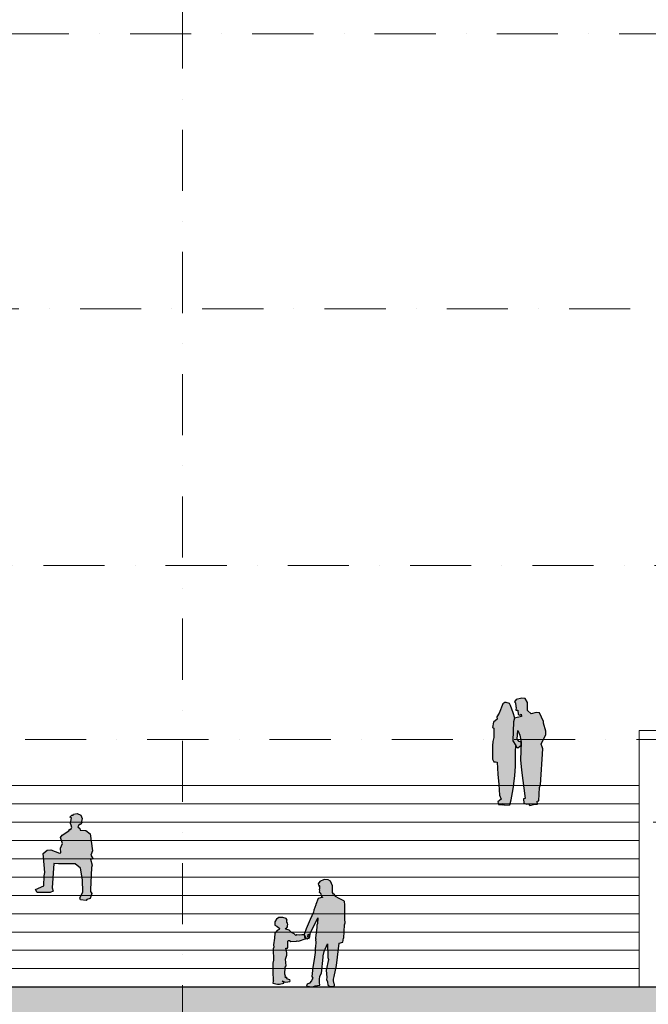
# Model space of a CAD drawing. Units: millimetres. Extents: x 638051 to 2393096, y -1326239 to 478433.
# Drawn here: x 1526950 to 1537233, y -1149249 to -1133136 of the extents above; entities that cross this region are included whole.
import ezdxf

# ---------------------------------------------------------------- set-up
doc = ezdxf.new("R2010")
doc.units = ezdxf.units.MM
doc.linetypes.add('DASHDOTX2', pattern=[2, 1, -0.5, 0, -0.5])
for name, color, linetype in [('255', 255, 'Continuous'), ('BRICKWALL', 3, 'Continuous'), ('ORANG', 1, 'Continuous')]:
    doc.layers.add(name, color=color, linetype=linetype)
doc.layers.add('furniture', color=5, linetype='Continuous', lineweight=5)
doc.layers.add('GRID', color=8, linetype='DASHDOTX2', lineweight=5)

msp = doc.modelspace()

# ---------------------------------------------------------------- hatches: boundary and pattern name
at = {"layer": '255'}
h = msp.add_hatch(color=256, dxfattribs=at)
h.paths.add_polyline_path([(1535479.49793, -1144989.8275), (1535555.68213, -1144831.74051), (1535558.6436, -1144779.76639), (1535516.58256, -1144646.3577), (1535520.61556, -1144621.89432), (1535451.78244, -1144476.49697), (1535400.78907, -1144473.53595), (1535316.1899, -1144495.09396), (1535256.94456, -1144442.21791), (1535254.65194, -1144307.71539), (1535218.8379, -1144242.56735), (1535162.74002, -1144236.55897), (1535071.00833, -1144261.18737), (1535045.58739, -1144299.95687), (1535059.82606, -1144315.42513), (1535068.0972, -1144375.53004), (1535072.20306, -1144389.7882), (1535068.2065, -1144433.61233), (1535096.76532, -1144436.61557), (1535105.05948, -1144508.94833), (1535133.62404, -1144515.00852), (1535153.99224, -1144500.70432), (1535156.10078, -1144537.38403), (1535042.96196, -1144566.12868), (1535027.8122, -1144627.81506), (1535016.15425, -1144935.57232), (1535067.28759, -1145012.91943), (1535075.49739, -1145040.41673), (1535098.97087, -1145050.56248), (1535150.89579, -1145006.64815), (1535151.82732, -1144959.7728), (1535119.17799, -1144950.66332), (1535088.51256, -1144911.99936), (1535099.45755, -1144767.28202), (1535130.19778, -1144845.68649), (1535155.32128, -1144960.74764), (1535154.80921, -1144960.60477), (1535143.16966, -1145246.99317), (1535156.75049, -1145419.17711), (1535219.89905, -1145880.57397), (1535192.37724, -1145886.7397), (1535194.54905, -1145957.04601), (1535245.5731, -1145976.31082), (1535274.11081, -1145968.1052), (1535294.55571, -1145994.56049), (1535376.10139, -1145976.0652), (1535419.94498, -1145972.92573), (1535415.77777, -1145926.05998), (1535443.29765, -1145918.87525), (1535454.10843, -1145702.82879), (1535470.33625, -1145655.92466), (1535505.15329, -1145068.0616), (1535494.89824, -1145037.51117)])
h.paths.add_polyline_path([(1534761.07384, -1145284.26684), (1534770.06404, -1145480.08062), (1534787.76287, -1145650.23033), (1534799.39414, -1145828.79495), (1534823.84179, -1145891.26516), (1534773.52232, -1145933.03732), (1534784.0328, -1145977.29985), (1534849.21231, -1145982.38689), (1534865.68275, -1145961.51716), (1534869.20912, -1145988.42722), (1534970, -1145985.63272), (1534992.44021, -1145904.84039), (1535020.77339, -1145723.31641), (1535049.97876, -1145508.99346), (1535061.8464, -1145350.94405), (1535061.55338, -1145121.11436), (1535064.60749, -1145008.86535), (1535016.15425, -1144935.57232), (1535027.8122, -1144627.81506), (1535042.96196, -1144566.12868), (1535051.65599, -1144563.91983), (1535024.59214, -1144480.23943), (1534979.18398, -1144361.37043), (1534961.73514, -1144324.06719), (1534910.43727, -1144307.66639), (1534883.50863, -1144312.05847), (1534853.13205, -1144331.2178), (1534794.32915, -1144482.40929), (1534755.34171, -1144543.26231), (1534758.02366, -1144583.19818), (1534698.15577, -1144630.19799), (1534685.29011, -1144719.65511), (1534706.16403, -1144730.0352), (1534705.56259, -1144881.84882), (1534689.17711, -1144947.86899), (1534683.22695, -1145018.21093), (1534681.91468, -1145238.39692), (1534708.05934, -1145279.15692), (1534732.391, -1145279.97941)])
for points in [[(1528109.30066, -1146872.70507), (1528133.18868, -1146974.54909), (1528122.00537, -1147011.5459), (1528108.35679, -1147374.2951), (1528110.15682, -1147402.06187), (1528132.32143, -1147435.41964), (1528100.68299, -1147514.94847), (1528048.78795, -1147531.50884), (1528039.49175, -1147550.00028), (1527945.05011, -1147536.86631), (1527935.84446, -1147507.23471), (1527980.47321, -1147414.77409), (1527975.30298, -1147209.31531), (1527946.01836, -1147022.32009), (1527855.39273, -1146949.96475), (1527583.10833, -1146949.45237), (1527509.02431, -1146945.61118), (1527482.34014, -1147345.3537), (1527495.20854, -1147397.20291), (1527448.86338, -1147417.47551), (1527235.84828, -1147418.92556), (1527210.00351, -1147372.60462), (1527345.34147, -1147308.07806), (1527349.34555, -1147148.90885), (1527362.42293, -1147089.70491), (1527335.21696, -1146782.4056), (1527396.44653, -1146726.99405), (1527457.57855, -1146723.4073), (1527598.25741, -1146773.64611), (1527620.48819, -1146771.83705), (1527616.92992, -1146694.09289), (1527652.21463, -1146619.05902), (1527617.21297, -1146517.19408), (1527643.21796, -1146478.37428), (1527752.62756, -1146411.94804), (1527767.50147, -1146382.36175), (1527782.29878, -1146393.49494), (1527800.89467, -1146354.6612), (1527793.55524, -1146317.62955), (1527778.79276, -1146287.98749), (1527797.48618, -1146197.32894), (1527767.86718, -1146188.01875), (1527803.12311, -1146154.76903), (1527823.49813, -1146154.80737), (1527829.08978, -1146136.30897), (1527890.23574, -1146125.31868), (1527947.60054, -1146155.0409), (1527971.57911, -1146208.7619), (1527962.22718, -1146256.8675), (1527971.46417, -1146269.84113), (1527939.90932, -1146304.9487), (1527925.08764, -1146306.77171), (1527902.78721, -1146345.59848), (1527932.37833, -1146369.71576), (1527939.73517, -1146397.49299), (1528034.19075, -1146403.22342), (1528100.76468, -1146460.72635), (1528142.84456, -1146738.43937), (1528113.07581, -1146808.71727), (1528148.1715, -1146860.60829), (1528129.62438, -1146873.52963), (1528112.96436, -1146867.9456)], [(1532250.08382, -1147555.09413), (1532178.09381, -1147518.75942), (1532117.91784, -1147485.62044), (1532092.08229, -1147447.05357), (1532085.63551, -1147443.84774), (1532068.41787, -1147421.35444), (1532066.26289, -1147417.06789), (1532065.14907, -1147395.61694), (1532066.15793, -1147361.29017), (1532067.13853, -1147311.94632), (1532033.71615, -1147234.77825), (1531998.24576, -1147210.17399), (1531929.53665, -1147206.01267), (1531859.82677, -1147240.46872), (1531830.91014, -1147275.92067), (1531839.54216, -1147299.50277), (1531848.13182, -1147300.55926), (1531842.79684, -1147317.73173), (1531852.43976, -1147308.05972), (1531853.61616, -1147362.76277), (1531846.11207, -1147368.14016), (1531853.67066, -1147391.72428), (1531850.4947, -1147415.32861), (1531854.79457, -1147418.53847), (1531867.67601, -1147418.51423), (1531869.85924, -1147437.81786), (1531878.45294, -1147441.01965), (1531880.60993, -1147446.37885), (1531876.32419, -1147450.67753), (1531886.00748, -1147462.45848), (1531889.2783, -1147489.26863), (1531902.16984, -1147494.60764), (1531909.68401, -1147494.5935), (1531831.36631, -1147518.33922), (1531792.90365, -1147614.95031), (1531791.84633, -1147623.53352), (1531759.53028, -1147708.8608), (1531756.37451, -1147743.19161), (1531702.92185, -1147860.2113), (1531635.58494, -1148014.79994), (1531609.85292, -1148092.66815), (1531602.36094, -1148104.48143), (1531611.03941, -1148152.73445), (1531623.96727, -1148177.38113), (1531640.05898, -1148171.98758), (1531657.24836, -1148179.46381), (1531663.68102, -1148175.16109), (1531663.66285, -1148165.50726), (1531686.22152, -1148174.04602), (1531684.05241, -1148162.25093), (1531663.62854, -1148147.27223), (1531668.91909, -1148106.50149), (1531679.64152, -1148100.04539), (1531682.95474, -1148149.38117), (1531695.84021, -1148151.50223), (1531701.09445, -1148091.42381), (1531708.5844, -1148078.53789), (1531828.35502, -1147835.89309), (1531823.1573, -1147926.00566), (1531810.33036, -1147954.99141), (1531809.31343, -1147985.02759), (1531789.26094, -1148167.41621), (1531795.73194, -1148183.49382), (1531789.32553, -1148201.74097), (1531792.59636, -1148228.55112), (1531786.31913, -1148315.44776), (1531782.04954, -1148328.32763), (1531781.08722, -1148401.03163), (1531770.50003, -1148479.35517), (1531747.19691, -1148645.66012), (1531730.29617, -1148791.57264), (1531747.5239, -1148819.42917), (1531732.52987, -1148837.69248), (1531721.80572, -1148864.84214), (1531689.67276, -1148902.44544), (1531653.20562, -1148918.60384), (1531642.53164, -1148950.8035), (1531742.39107, -1148965.63272), (1531784.21942, -1148946.24627), (1531860.41444, -1148935.37637), (1531856.0419, -1148893.55115), (1531854.87157, -1148842.06604), (1531857.98696, -1148786.28226), (1531884.73853, -1148741.18053), (1531916.61387, -1148475.67286), (1531915.49803, -1148453.14927), (1531931.47266, -1148385.54211), (1531983.83371, -1148258.87061), (1531991.76974, -1148483.04001), (1531999.34245, -1148514.13267), (1531964.25154, -1148691.18633), (1531975.272, -1148809.5624), (1531966.74292, -1148840.68536), (1531986.13976, -1148880.337), (1531991.61603, -1148938.24992), (1532025.99883, -1148955.34765), (1532071.08388, -1148955.26281), (1532101.12241, -1148945.55242), (1532098.93311, -1148923.03084), (1532094.61912, -1148912.31244), (1532080.57944, -1148867.28746), (1532080.52494, -1148838.32595), (1532094.39709, -1148794.3211), (1532132.70231, -1148614.04344), (1532174.0918, -1148247.69231), (1532236.31982, -1148230.41277), (1532245.86382, -1148168.18098), (1532254.44944, -1148167.09217), (1532264.78514, -1147950.57137), (1532273.3102, -1147917.30311), (1532267.82586, -1147855.0996), (1532267.40988, -1147618.67994), (1532260.87429, -1147568.27759)], [(1531635.28197, -1148174.3966), (1531609.25023, -1148109.68413), (1531566.96921, -1148111.48829), (1531524.69144, -1148115.01705), (1531484.98789, -1148110.78026), (1531467.75172, -1148122.8849), (1531437.49837, -1148096.21052), (1531395.16867, -1148072.14577), (1531357.99717, -1148037.72372), (1531302.72979, -1148017.13252), (1531299.26017, -1148007.65375), (1531321.67725, -1147997.26396), (1531330.27424, -1147980.00178), (1531329.36586, -1147955.85908), (1531335.38213, -1147942.91326), (1531330.9072, -1147923.61491), (1531318.78866, -1147903.80482), (1531320.46263, -1147876.20806), (1531324.77248, -1147873.61305), (1531306.59385, -1147843.46676), (1531253.92181, -1147826.31987), (1531189.20261, -1147827.30396), (1531150.41881, -1147853.24594), (1531125.48105, -1147899.85708), (1531123.85414, -1147952.46044), (1531155.81715, -1147970.5086), (1531186.93506, -1147998.04364), (1531201.61648, -1148004.05212), (1531194.75674, -1148027.34713), (1531163.7167, -1148041.20234), (1531125.83154, -1148086.11323), (1531115.56519, -1148168.62391), (1531101.95929, -1148275.57473), (1531107.20997, -1148314.36835), (1531096.90495, -1148341.11904), (1531100.66185, -1148527.93862), (1531092.98784, -1148577.10417), (1531088.99603, -1148748.7094), (1531097.7715, -1148826.2999), (1531095.23946, -1148856.48517), (1531099.56879, -1148864.23772), (1531097.8575, -1148872.00164), (1531091.84498, -1148900.65428), (1531167.81977, -1148919.48192), (1531201.47946, -1148922.00548), (1531270.48255, -1148904.62963), (1531271.30655, -1148883.93288), (1531242.80829, -1148872.7766), (1531243.66637, -1148870.18809), (1531302.37741, -1148886.46131), (1531369.66433, -1148874.26249), (1531375.68222, -1148862.17897), (1531370.47535, -1148846.66736), (1531317.80817, -1148832.10737), (1531326.41652, -1148820.88127), (1531316.90791, -1148812.27616), (1531305.69613, -1148815.74646), (1531298.78283, -1148810.58566), (1531308.26874, -1148807.11861), (1531297.03747, -1148800.24135), (1531290.14041, -1148803.70352), (1531288.40479, -1148798.53299), (1531297.01962, -1148790.75608), (1531285.73969, -1148758.0099), (1531293.28389, -1148639.8606), (1531306.18911, -1148619.14111), (1531295.66259, -1148510.81262), (1531319.70495, -1148446.95717), (1531322.21265, -1148403.83744), (1531301.36407, -1148330.58117), (1531329.22885, -1148330.18653), (1531336.9694, -1148316.37516), (1531337.65223, -1148220.65857), (1531342.79744, -1148203.40289), (1531362.65002, -1148205.95243), (1531385.97548, -1148219.70533), (1531480.03152, -1148216.94144), (1531488.64798, -1148210.02683), (1531510.23295, -1148216.02231)]]:
    msp.add_hatch(color=256, dxfattribs=at).paths.add_polyline_path(points)
at = {"layer": 'furniture'}
h = msp.add_hatch(dxfattribs=at)
h.set_pattern_fill('AR-CONC', color=252, scale=5, style=0)
h.set_pattern_definition([(50, (0, 0), (910.92334, -79.69543), [95.25, -1047.75]), (355, (0, 0), (-176.21413, 955.2832), [76.2, -838.2]), (100.451, (75.9, -6.6), (734.7125, 875.58344), [80.95, -890.45]), (46.1842, (0, 254), (1355.3952, -210.21164), [142.875, -1571.625]), (96.6356, (113, 236.5), (1187.0212, 1237.1278), [121.425, -1335.675]), (351.184, (0, 254), (1187.023, 1237.1256), [114.3, -1257.3]), (21, (127, 190.5), (758.0744, -511.3276), [95.25, -1047.75]), (326, (127, 190.5), (309.01014, 920.93983), [76.2, -838.2]), (71.4514, (190.2, 147.9), (1067.08245, 409.6143), [80.95, -890.45]), (37.5, (0, 0), (15.443016, 422.775194), [0, -828.04, 0, -850.9, 0, -841.375]), (7.5, (0, 0), (334.09831, 500.90287), [0, -485.14, 0, -808.99, 0, -320.675]), (327.5, (-283.2, 0), (677.952976, -28.64372), [0, -317.5, 0, -990.6, 0, -1314.45]), (317.5, (-410.2, 0), (740.6459, 127.13246), [0, -412.75, 0, -657.86, 0, -933.45])])
h.paths.add_polyline_path([(1542942.39107, -1149265.63272), (1542442.39107, -1149265.63272), (1542442.39107, -1148965.63272), (1521042.39107, -1148965.63272), (1521042.39107, -1148665.63272), (1520542.39107, -1148665.63272), (1520542.39107, -1148365.63272), (1520042.39107, -1148365.63272), (1520042.39107, -1148065.63272), (1519542.39107, -1148065.63272), (1519542.39107, -1147765.63272), (1519042.39107, -1147765.63272), (1519042.39107, -1147465.63272), (1518542.39107, -1147465.63272), (1518542.39107, -1147165.63272), (1518042.39107, -1147165.63272), (1518042.39107, -1146865.63272), (1517542.39107, -1146865.63272), (1517542.39107, -1146565.63272), (1517042.39107, -1146565.63272), (1517042.39107, -1146265.63272), (1516542.39107, -1146265.63272), (1515431.59748, -1146265.63272), (1515431.59748, -1150615.63272), (1502075.50609, -1150615.63272), (1502075.50609, -1151815.63272), (1502662.77859, -1151815.63272), (1516431.59748, -1151815.63272), (1516431.59748, -1151465.63272), (1516431.59748, -1150565.63272), (1542942.39107, -1150565.63272), (1543974.91028, -1150565.63272), (1551046.39107, -1150565.63272), (1551046.39107, -1148365.63272), (1550796.39107, -1148365.63272), (1550796.39107, -1149565.63272), (1546994.39721, -1149565.63272), (1546894.98441, -1149577.08056), (1546911.62447, -1149565.63272), (1542942.39107, -1149565.63272)])

# ---------------------------------------------------------------- linework, layer by layer
at = {"layer": 'BRICKWALL'}
msp.add_line((1521042.39107, -1148965.63272), (1542442.39107, -1148965.63272), dxfattribs=at)
at = {"layer": 'furniture', "color": 252}
for p, q in [((1537083.24972, -1144765.63272), (1537083.24972, -1148965.63272)), ((1539807.24135, -1144765.63272), (1537083.24972, -1144765.63272)), ((1516042.39107, -1145665.63272), (1537083.24972, -1145665.63272)), ((1516042.39107, -1145965.63272), (1537083.24972, -1145965.63272)), ((1516542.39107, -1146265.63272), (1537083.24972, -1146265.63272)), ((1517042.39107, -1146565.63272), (1537083.24972, -1146565.63272)), ((1517542.39107, -1146865.63272), (1537083.24972, -1146865.63272)), ((1518042.39107, -1147165.63272), (1537083.24972, -1147165.63272)), ((1518542.39107, -1147465.63272), (1537083.24972, -1147465.63272)), ((1518542.39107, -1147465.63272), (1537083.24972, -1147465.63272)), ((1519042.39107, -1147765.63272), (1537083.24972, -1147765.63272)), ((1519542.39107, -1148065.63272), (1537083.24972, -1148065.63272)), ((1520042.39107, -1148365.63272), (1537083.24972, -1148365.63272)), ((1520542.39107, -1148665.63272), (1537083.24972, -1148665.63272))]:
    msp.add_line(p, q, dxfattribs=at)
at = {"layer": 'GRID', "ltscale": 1000}
for p, q in [((1529613.14387, -1153938.06911), (1529613.14387, -1106047.87436)), ((1502753.76135, -1133365.63272), (1574845.52563, -1133365.63272)), ((1507935.60671, -1137865.63272), (1574845.52563, -1137865.63272)), ((1459333.09863, -1142065.63272), (1574845.52563, -1142065.63272)), ((1507036.48093, -1144915.63272), (1574845.52563, -1144915.63272)), ((1469308.32347, -1146265.63272), (1574845.52563, -1146265.63272))]:
    msp.add_line(p, q, dxfattribs=at)
at = {"layer": 'ORANG'}
msp.add_lwpolyline([(1535051.65599, -1144563.91983), (1535024.59214, -1144480.23943), (1534979.18398, -1144361.37043), (1534961.73514, -1144324.06719), (1534910.43727, -1144307.66639), (1534883.50863, -1144312.05847), (1534853.13205, -1144331.2178), (1534794.32915, -1144482.40929), (1534755.34171, -1144543.26231), (1534758.02366, -1144583.19818), (1534698.15577, -1144630.19799), (1534685.29011, -1144719.65511), (1534706.16403, -1144730.0352), (1534705.56259, -1144881.84882), (1534689.17711, -1144947.86899), (1534683.22695, -1145018.21093), (1534681.91468, -1145238.39692), (1534708.05934, -1145279.15692), (1534732.391, -1145279.97941), (1534761.07384, -1145284.26684), (1534770.06404, -1145480.08062), (1534787.76287, -1145650.23033), (1534799.39414, -1145828.79495), (1534823.84179, -1145891.26516), (1534773.52232, -1145933.03732), (1534784.0328, -1145977.29985), (1534849.21231, -1145982.38689), (1534865.68275, -1145961.51716), (1534869.20912, -1145988.42722), (1534970, -1145985.63272), (1534992.44021, -1145904.84039), (1535020.77339, -1145723.31641), (1535049.97876, -1145508.99346), (1535061.8464, -1145350.94405), (1535061.55338, -1145121.11436), (1535064.60749, -1145008.86535)], dxfattribs=at)
for points in [[(1535059.82606, -1144315.42513), (1535068.0972, -1144375.53004), (1535072.20306, -1144389.7882), (1535068.2065, -1144433.61233), (1535096.76532, -1144436.61557), (1535105.05948, -1144508.94833), (1535133.62404, -1144515.00852), (1535153.99224, -1144500.70432), (1535156.10078, -1144537.38403), (1535042.96196, -1144566.12868), (1535027.8122, -1144627.81506), (1535016.15425, -1144935.57232), (1535067.28759, -1145012.91943), (1535075.49739, -1145040.41673), (1535098.97087, -1145050.56248), (1535150.89579, -1145006.64815), (1535151.82732, -1144959.7728), (1535119.17799, -1144950.66332), (1535088.51256, -1144911.99936), (1535099.45755, -1144767.28202), (1535130.19778, -1144845.68649), (1535154.88467, -1144958.74806), (1535143.16966, -1145246.99317), (1535156.75049, -1145419.17711), (1535219.89905, -1145880.57397), (1535192.37724, -1145886.7397), (1535194.54905, -1145957.04601), (1535245.5731, -1145976.31082), (1535274.11081, -1145968.1052), (1535294.55571, -1145994.56049), (1535376.10139, -1145976.0652), (1535419.94498, -1145972.92573), (1535415.77777, -1145926.05998), (1535443.29765, -1145918.87525), (1535454.10843, -1145702.82879), (1535470.33625, -1145655.92466), (1535505.15329, -1145068.0616), (1535494.89824, -1145037.51117), (1535479.49793, -1144989.8275), (1535555.68213, -1144831.74051), (1535558.6436, -1144779.76639), (1535516.58256, -1144646.3577), (1535520.61556, -1144621.89432), (1535451.78244, -1144476.49697), (1535400.78907, -1144473.53595), (1535316.1899, -1144495.09396), (1535256.94456, -1144442.21791), (1535254.65194, -1144307.71539), (1535218.8379, -1144242.56735), (1535162.74002, -1144236.55897), (1535071.00833, -1144261.18737), (1535045.58739, -1144299.95687)], [(1528109.30066, -1146872.70507), (1528133.18868, -1146974.54909), (1528122.00537, -1147011.5459), (1528108.35679, -1147374.2951), (1528110.15682, -1147402.06187), (1528132.32143, -1147435.41964), (1528100.68299, -1147514.94847), (1528048.78795, -1147531.50884), (1528039.49175, -1147550.00028), (1527945.05011, -1147536.86631), (1527935.84446, -1147507.23471), (1527980.47321, -1147414.77409), (1527975.30298, -1147209.31531), (1527946.01836, -1147022.32009), (1527855.39273, -1146949.96475), (1527583.10833, -1146949.45237), (1527509.02431, -1146945.61118), (1527482.34014, -1147345.3537), (1527495.20854, -1147397.20291), (1527448.86338, -1147417.47551), (1527235.84828, -1147418.92556), (1527210.00351, -1147372.60462), (1527345.34147, -1147308.07806), (1527349.34555, -1147148.90885), (1527362.42293, -1147089.70491), (1527335.21696, -1146782.4056), (1527396.44653, -1146726.99405), (1527457.57855, -1146723.4073), (1527598.25741, -1146773.64611), (1527620.48819, -1146771.83705), (1527616.92992, -1146694.09289), (1527652.21463, -1146619.05902), (1527617.21297, -1146517.19408), (1527643.21796, -1146478.37428), (1527752.62756, -1146411.94804), (1527767.50147, -1146382.36175), (1527782.29878, -1146393.49494), (1527800.89467, -1146354.6612), (1527793.55524, -1146317.62955), (1527778.79276, -1146287.98749), (1527797.48618, -1146197.32894), (1527767.86718, -1146188.01875), (1527803.12311, -1146154.76903), (1527823.49813, -1146154.80737), (1527829.08978, -1146136.30897), (1527890.23574, -1146125.31868), (1527947.60054, -1146155.0409), (1527971.57911, -1146208.7619), (1527962.22718, -1146256.8675), (1527971.46417, -1146269.84113), (1527939.90932, -1146304.9487), (1527925.08764, -1146306.77171), (1527902.78721, -1146345.59848), (1527932.37833, -1146369.71576), (1527939.73517, -1146397.49299), (1528034.19075, -1146403.22342), (1528100.76468, -1146460.72635), (1528142.84456, -1146738.43937), (1528113.07581, -1146808.71727), (1528148.1715, -1146860.60829), (1528129.62438, -1146873.52963), (1528112.96436, -1146867.9456)], [(1532250.08382, -1147555.09413), (1532178.09381, -1147518.75942), (1532117.91784, -1147485.62044), (1532092.08229, -1147447.05357), (1532085.63551, -1147443.84774), (1532068.41787, -1147421.35444), (1532066.26289, -1147417.06789), (1532065.14907, -1147395.61694), (1532066.15793, -1147361.29017), (1532067.13853, -1147311.94632), (1532033.71615, -1147234.77825), (1531998.24576, -1147210.17399), (1531929.53665, -1147206.01267), (1531859.82677, -1147240.46872), (1531830.91014, -1147275.92067), (1531839.54216, -1147299.50277), (1531848.13182, -1147300.55926), (1531842.79684, -1147317.73173), (1531852.43976, -1147308.05972), (1531853.61616, -1147362.76277), (1531846.11207, -1147368.14016), (1531853.67066, -1147391.72428), (1531850.4947, -1147415.32861), (1531854.79457, -1147418.53847), (1531867.67601, -1147418.51423), (1531869.85924, -1147437.81786), (1531878.45294, -1147441.01965), (1531880.60993, -1147446.37885), (1531876.32419, -1147450.67753), (1531886.00748, -1147462.45848), (1531889.2783, -1147489.26863), (1531902.16984, -1147494.60764), (1531909.68401, -1147494.5935), (1531831.36631, -1147518.33922), (1531792.90365, -1147614.95031), (1531791.84633, -1147623.53352), (1531759.53028, -1147708.8608), (1531756.37451, -1147743.19161), (1531702.92185, -1147860.2113), (1531635.58494, -1148014.79994), (1531609.85292, -1148092.66815), (1531602.36094, -1148104.48143), (1531611.03941, -1148152.73445), (1531623.96727, -1148177.38113), (1531640.05898, -1148171.98758), (1531657.24836, -1148179.46381), (1531663.68102, -1148175.16109), (1531663.66285, -1148165.50726), (1531686.22152, -1148174.04602), (1531684.05241, -1148162.25093), (1531663.62854, -1148147.27223), (1531668.91909, -1148106.50149), (1531679.64152, -1148100.04539), (1531682.95474, -1148149.38117), (1531695.84021, -1148151.50223), (1531701.09445, -1148091.42381), (1531708.5844, -1148078.53789), (1531828.35502, -1147835.89309), (1531823.1573, -1147926.00566), (1531810.33036, -1147954.99141), (1531809.31343, -1147985.02759), (1531789.26094, -1148167.41621), (1531795.73194, -1148183.49382), (1531789.32553, -1148201.74097), (1531792.59636, -1148228.55112), (1531786.31913, -1148315.44776), (1531782.04954, -1148328.32763), (1531781.08722, -1148401.03163), (1531770.50003, -1148479.35517), (1531747.19691, -1148645.66012), (1531730.29617, -1148791.57264), (1531747.5239, -1148819.42917), (1531732.52987, -1148837.69248), (1531721.80572, -1148864.84214), (1531689.67276, -1148902.44544), (1531653.20562, -1148918.60384), (1531642.53164, -1148950.8035), (1531742.39107, -1148965.63272), (1531784.21942, -1148946.24627), (1531860.41444, -1148935.37637), (1531856.0419, -1148893.55115), (1531854.87157, -1148842.06604), (1531857.98696, -1148786.28226), (1531884.73853, -1148741.18053), (1531916.61387, -1148475.67286), (1531915.49803, -1148453.14927), (1531931.47266, -1148385.54211), (1531983.83371, -1148258.87061), (1531991.76974, -1148483.04001), (1531999.34245, -1148514.13267), (1531964.25154, -1148691.18633), (1531975.272, -1148809.5624), (1531966.74292, -1148840.68536), (1531986.13976, -1148880.337), (1531991.61603, -1148938.24992), (1532025.99883, -1148955.34765), (1532071.08388, -1148955.26281), (1532101.12241, -1148945.55242), (1532098.93311, -1148923.03084), (1532094.61912, -1148912.31244), (1532080.57944, -1148867.28746), (1532080.52494, -1148838.32595), (1532094.39709, -1148794.3211), (1532132.70231, -1148614.04344), (1532174.0918, -1148247.69231), (1532236.31982, -1148230.41277), (1532245.86382, -1148168.18098), (1532254.44944, -1148167.09217), (1532264.78514, -1147950.57137), (1532273.3102, -1147917.30311), (1532267.82586, -1147855.0996), (1532267.40988, -1147618.67994), (1532260.87429, -1147568.27759)], [(1531635.28197, -1148174.3966), (1531609.25023, -1148109.68413), (1531566.96921, -1148111.48829), (1531524.69144, -1148115.01705), (1531484.98789, -1148110.78026), (1531467.75172, -1148122.8849), (1531437.49837, -1148096.21052), (1531395.16867, -1148072.14577), (1531357.99717, -1148037.72372), (1531302.72979, -1148017.13252), (1531299.26017, -1148007.65375), (1531321.67725, -1147997.26396), (1531330.27424, -1147980.00178), (1531329.36586, -1147955.85908), (1531335.38213, -1147942.91326), (1531330.9072, -1147923.61491), (1531318.78866, -1147903.80482), (1531320.46263, -1147876.20806), (1531324.77248, -1147873.61305), (1531306.59385, -1147843.46676), (1531253.92181, -1147826.31987), (1531189.20261, -1147827.30396), (1531150.41881, -1147853.24594), (1531125.48105, -1147899.85708), (1531123.85414, -1147952.46044), (1531155.81715, -1147970.5086), (1531186.93506, -1147998.04364), (1531201.61648, -1148004.05212), (1531194.75674, -1148027.34713), (1531163.7167, -1148041.20234), (1531125.83154, -1148086.11323), (1531115.56519, -1148168.62391), (1531101.95929, -1148275.57473), (1531107.20997, -1148314.36835), (1531096.90495, -1148341.11904), (1531100.66185, -1148527.93862), (1531092.98784, -1148577.10417), (1531088.99603, -1148748.7094), (1531097.7715, -1148826.2999), (1531095.23946, -1148856.48517), (1531099.56879, -1148864.23772), (1531097.8575, -1148872.00164), (1531091.84498, -1148900.65428), (1531167.81977, -1148919.48192), (1531201.47946, -1148922.00548), (1531270.48255, -1148904.62963), (1531271.30655, -1148883.93288), (1531242.80829, -1148872.7766), (1531243.66637, -1148870.18809), (1531302.37741, -1148886.46131), (1531369.66433, -1148874.26249), (1531375.68222, -1148862.17897), (1531370.47535, -1148846.66736), (1531317.80817, -1148832.10737), (1531326.41652, -1148820.88127), (1531316.90791, -1148812.27616), (1531305.69613, -1148815.74646), (1531298.78283, -1148810.58566), (1531308.26874, -1148807.11861), (1531297.03747, -1148800.24135), (1531290.14041, -1148803.70352), (1531288.40479, -1148798.53299), (1531297.01962, -1148790.75608), (1531285.73969, -1148758.0099), (1531293.28389, -1148639.8606), (1531306.18911, -1148619.14111), (1531295.66259, -1148510.81262), (1531319.70495, -1148446.95717), (1531322.21265, -1148403.83744), (1531301.36407, -1148330.58117), (1531329.22885, -1148330.18653), (1531336.9694, -1148316.37516), (1531337.65223, -1148220.65857), (1531342.79744, -1148203.40289), (1531362.65002, -1148205.95243), (1531385.97548, -1148219.70533), (1531480.03152, -1148216.94144), (1531488.64798, -1148210.02683), (1531510.23295, -1148216.02231)]]:
    msp.add_lwpolyline(points, close=True, dxfattribs=at)

doc.saveas('drawing.dxf')
